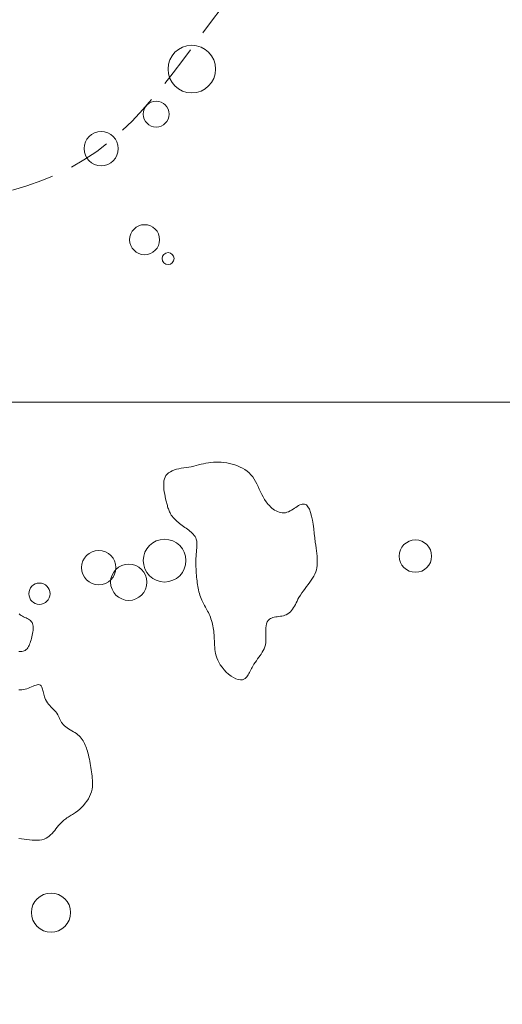
# Model space of a CAD drawing. Units: inches. Extents: x -26 to 110, y 176 to 330.
# Drawn here: x 13 to 19, y 253 to 265 of the extents above; entities that cross this region are included whole.
import ezdxf

# ---------------------------------------------------------------- set-up
doc = ezdxf.new("R2010")
doc.units = ezdxf.units.IN
doc.header["$MEASUREMENT"] = 0
doc.linetypes.add('DASHED', pattern=[0.75, 0.5, -0.25])
for name, color, linetype, lineweight, true_color in [('House Outlines', 30, 'DASHED', 0, 0xe67300), ('Squares', 160, 'Continuous', 0, 0x2b2bff), ('Structures', 30, 'Continuous', 0, 0xe67300)]:
    doc.layers.add(name, color=color, linetype=linetype, lineweight=lineweight, true_color=true_color)
doc.layers.add('Postholes', color=7, linetype='Continuous', lineweight=0)

msp = doc.modelspace()

# ---------------------------------------------------------------- linework, layer by layer
at = {"layer": 'House Outlines', "color": 30, "linetype": 'DASHED', "lineweight": 0, "true_color": 0xe67300, "flags": 128}
msp.add_lwpolyline([(11.8332, 277.9904), (11.9482, 277.9551), (12.0643, 277.9228), (12.1813, 277.8928), (12.299, 277.8645), (12.4169, 277.8375), (12.5351, 277.8109), (12.6531, 277.7844), (12.7707, 277.7573), (12.8877, 277.7289), (13.0039, 277.6987), (13.119, 277.6661), (13.2327, 277.6306), (13.455, 277.5494), (13.6716, 277.4553), (13.8831, 277.3494), (14.0902, 277.2332), (14.2935, 277.1079), (14.4937, 276.9748), (14.6914, 276.8351), (14.8872, 276.6901), (15.0817, 276.5412), (15.2757, 276.3896), (15.4697, 276.2366), (15.6643, 276.0834), (15.8305, 275.9538), (15.9966, 275.8244), (16.1616, 275.6945), (16.3246, 275.5633), (16.4844, 275.4303), (16.6402, 275.2947), (16.791, 275.1558), (16.9356, 275.0131), (17.0731, 274.8657), (17.2025, 274.713), (17.3228, 274.5544), (17.433, 274.3891), (17.5215, 274.237), (17.6019, 274.0797), (17.6748, 273.9176), (17.7409, 273.7513), (17.8007, 273.5812), (17.8549, 273.4078), (17.904, 273.2317), (17.9488, 273.0533), (17.9897, 272.8731), (18.0275, 272.6916), (18.0627, 272.5093), (18.0959, 272.3268), (18.1335, 272.1092), (18.1686, 271.892), (18.2005, 271.6752), (18.2286, 271.4588), (18.2523, 271.2428), (18.2709, 271.0274), (18.2839, 270.8125), (18.2906, 270.5983), (18.2903, 270.3847), (18.2825, 270.1718), (18.2666, 269.9597), (18.2418, 269.7483), (18.2185, 269.5982), (18.1907, 269.4485), (18.1587, 269.2993), (18.1228, 269.1506), (18.0832, 269.0024), (18.0402, 268.8547), (17.9942, 268.7075), (17.9453, 268.561), (17.8939, 268.4149), (17.8403, 268.2695), (17.7848, 268.1247), (17.7275, 267.9805), (17.6613, 267.8187), (17.5931, 267.6578), (17.5228, 267.4982), (17.4503, 267.3397), (17.3753, 267.1828), (17.2978, 267.0275), (17.2176, 266.874), (17.1344, 266.7224), (17.0481, 266.5729), (16.9587, 266.4257), (16.8658, 266.281), (16.7693, 266.1388), (16.6786, 266.0119), (16.5851, 265.8869), (16.4894, 265.7635), (16.3918, 265.6414), (16.2927, 265.52), (16.1926, 265.3992), (16.0917, 265.2786), (15.9906, 265.1578), (15.8896, 265.0364), (15.7891, 264.9142), (15.6896, 264.7907), (15.5913, 264.6656), (15.4764, 264.5144), (15.363, 264.3614), (15.2502, 264.2078), (15.1372, 264.0547), (15.0231, 263.903), (14.9069, 263.7538), (14.7878, 263.6083), (14.6648, 263.4674), (14.5372, 263.3321), (14.404, 263.2037), (14.2642, 263.0831), (14.1171, 262.9714), (13.964, 262.8707), (13.8038, 262.7796), (13.637, 262.698), (13.4647, 262.626), (13.2875, 262.5633), (13.1063, 262.51), (12.922, 262.4659), (12.7352, 262.431), (12.5469, 262.4052), (12.3579, 262.3885), (12.1689, 262.3807), (11.9809, 262.3819), (11.7283, 262.3974), (11.4786, 262.4279), (11.2318, 262.472), (10.9875, 262.5284), (10.7458, 262.5958), (10.5063, 262.673), (10.2689, 262.7585), (10.0335, 262.8511), (9.7999, 262.9494), (9.5678, 263.0522), (9.3373, 263.1581), (9.108, 263.2659), (8.9153, 263.3574), (8.7233, 263.4491), (8.532, 263.5412), (8.3412, 263.6334), (8.1508, 263.7258), (7.9608, 263.8182), (7.7711, 263.9106), (7.5816, 264.003), (7.3923, 264.0953), (7.2029, 264.1874), (7.0136, 264.2793), (6.8241, 264.3709), (6.6098, 264.474), (6.3953, 264.5768), (6.1806, 264.6795), (5.9657, 264.7822), (5.7507, 264.8851), (5.5357, 264.9884), (5.3207, 265.0921), (5.1056, 265.1964), (4.8907, 265.3016), (4.6758, 265.4076), (4.4611, 265.5148), (4.2465, 265.6232), (4.0462, 265.7258), (3.8465, 265.8299), (3.6477, 265.9359), (3.4503, 266.044), (3.2545, 266.1546), (3.0608, 266.2679), (2.8695, 266.3843), (2.681, 266.504), (2.4957, 266.6275), (2.314, 266.7549), (2.1362, 266.8866), (1.9626, 267.0229), (1.82, 267.1414), (1.6801, 267.263), (1.5425, 267.3874), (1.4066, 267.5142), (1.272, 267.643), (1.1381, 267.7734), (1.0044, 267.9051), (0.8703, 268.0376), (0.7354, 268.1708), (0.5992, 268.3041), (0.461, 268.4373), (0.3205, 268.5698), (0.1523, 268.7243), (-0.0181, 268.8783), (-0.1887, 269.0326), (-0.3577, 269.1879), (-0.5232, 269.345), (-0.6833, 269.5046), (-0.8361, 269.6675), (-0.9798, 269.8345), (-1.1124, 270.0064), (-1.2322, 270.1838), (-1.3372, 270.3677), (-1.4254, 270.5587), (-1.4958, 270.7577), (-1.5489, 270.9638), (-1.5861, 271.176), (-1.6087, 271.3933), (-1.618, 271.615), (-1.6154, 271.8401), (-1.6023, 272.0677), (-1.5799, 272.2968), (-1.5497, 272.5266), (-1.513, 272.7561), (-1.4711, 272.9844), (-1.4254, 273.2107), (-1.3817, 273.413), (-1.3357, 273.6129), (-1.2871, 273.8104), (-1.2357, 274.0058), (-1.1811, 274.1989), (-1.1232, 274.3898), (-1.0615, 274.5787), (-0.996, 274.7656), (-0.9262, 274.9505), (-0.8519, 275.1335), (-0.7728, 275.3147), (-0.6887, 275.4942), (-0.6099, 275.6516), (-0.5271, 275.8075), (-0.4404, 275.9619), (-0.3499, 276.1146), (-0.2559, 276.2655), (-0.1585, 276.4145), (-0.0578, 276.5615), (0.0459, 276.7064), (0.1527, 276.8489), (0.2623, 276.9891), (0.3745, 277.1269), (0.4892, 277.262), (0.5867, 277.3726), (0.6857, 277.4816), (0.7862, 277.5889), (0.888, 277.6949), (0.9911, 277.7997), (1.0954, 277.9035), (1.2008, 278.0064), (1.3072, 278.1087), (1.4145, 278.2104), (1.5227, 278.3118), (1.6316, 278.4131), (1.7411, 278.5143), (1.8824, 278.6442), (2.0249, 278.7735), (2.169, 278.9013), (2.3149, 279.0268), (2.4629, 279.149), (2.6133, 279.2672), (2.7665, 279.3803), (2.9226, 279.4876), (3.0821, 279.5881), (3.2453, 279.6809), (3.4124, 279.7653), (3.5837, 279.8402), (3.7839, 279.9132), (3.9893, 279.9734), (4.199, 280.0214), (4.4124, 280.0575), (4.6288, 280.0825), (4.8472, 280.0968), (5.0671, 280.101), (5.2877, 280.0955), (5.5083, 280.0808), (5.728, 280.0577), (5.9462, 280.0264), (6.1621, 279.9876), (6.3525, 279.947), (6.5408, 279.9016), (6.7273, 279.8518), (6.9123, 279.7986), (7.096, 279.7424), (7.2787, 279.684), (7.4608, 279.624), (7.6425, 279.5632), (7.8241, 279.5022), (8.0059, 279.4416), (8.1882, 279.3822), (8.3713, 279.3246), (8.5441, 279.2726), (8.7177, 279.2221), (8.8916, 279.1726), (9.0658, 279.1233), (9.2398, 279.0736), (9.4135, 279.023), (9.5866, 278.9706), (9.7588, 278.916), (9.9298, 278.8584), (10.0995, 278.7973), (10.2675, 278.7319), (10.4336, 278.6617), (10.5514, 278.6081), (10.6682, 278.5523), (10.7844, 278.4947), (10.9001, 278.436), (11.0154, 278.3766), (11.1308, 278.3172), (11.2463, 278.2583), (11.3621, 278.2004), (11.4785, 278.1441), (11.5957, 278.09)], dxfattribs=at)
at = {"layer": 'Postholes', "color": 7, "linetype": 'Continuous', "lineweight": 0, "ltscale": 0.125, "flags": 128}
for points in [[(15.2388, 259.2354), (15.2674, 259.2439), (15.296, 259.2519), (15.3248, 259.2594), (15.3538, 259.2664), (15.3829, 259.2727), (15.4121, 259.2782), (15.4416, 259.2828), (15.4712, 259.2864), (15.5011, 259.289), (15.5312, 259.2903), (15.5616, 259.2905), (15.5922, 259.2892), (15.6253, 259.2863), (15.6585, 259.2817), (15.6915, 259.2754), (15.7242, 259.2674), (15.7563, 259.2578), (15.7876, 259.2464), (15.8178, 259.2332), (15.8468, 259.2184), (15.8743, 259.2018), (15.9001, 259.1835), (15.9239, 259.1634), (15.9456, 259.1416), (15.9661, 259.1165), (15.9844, 259.0897), (16.0009, 259.0616), (16.0162, 259.0322), (16.0307, 259.002), (16.0449, 258.9713), (16.0593, 258.9403), (16.0743, 258.9092), (16.0904, 258.8784), (16.1082, 258.8482), (16.128, 258.8188), (16.1504, 258.7906), (16.1641, 258.7755), (16.1787, 258.761), (16.194, 258.7474), (16.2101, 258.7347), (16.2267, 258.7232), (16.2439, 258.7131), (16.2615, 258.7046), (16.2795, 258.6978), (16.2978, 258.6929), (16.3163, 258.6902), (16.3349, 258.6898), (16.3535, 258.6919), (16.3721, 258.6965), (16.3905, 258.7034), (16.4088, 258.7121), (16.4268, 258.722), (16.4445, 258.7328), (16.4619, 258.744), (16.4787, 258.7552), (16.4951, 258.7658), (16.5109, 258.7755), (16.526, 258.7839), (16.5404, 258.7903), (16.5539, 258.7944), (16.58, 258.7944), (16.6025, 258.7832), (16.6218, 258.7621), (16.6382, 258.7324), (16.6522, 258.6955), (16.664, 258.6526), (16.6739, 258.605), (16.6824, 258.554), (16.6898, 258.501), (16.6964, 258.4472), (16.7026, 258.3939), (16.7087, 258.3424), (16.7133, 258.3063), (16.7178, 258.2717), (16.722, 258.2386), (16.7258, 258.2068), (16.7289, 258.1764), (16.731, 258.1471), (16.7321, 258.1188), (16.7318, 258.0915), (16.7299, 258.0651), (16.7263, 258.0393), (16.7208, 258.0142), (16.7131, 257.9896), (16.7027, 257.9647), (16.6901, 257.9401), (16.6757, 257.9156), (16.6597, 257.8913), (16.6425, 257.8669), (16.6243, 257.8424), (16.6056, 257.8176), (16.5866, 257.7924), (16.5676, 257.7667), (16.5491, 257.7404), (16.5312, 257.7133), (16.5144, 257.6854), (16.5034, 257.6655), (16.4929, 257.6454), (16.4825, 257.6252), (16.4722, 257.6053), (16.4617, 257.5858), (16.4507, 257.5671), (16.4392, 257.5493), (16.4267, 257.5327), (16.4132, 257.5174), (16.3984, 257.5038), (16.3821, 257.4921), (16.3641, 257.4825), (16.3479, 257.4762), (16.3307, 257.4713), (16.3128, 257.4674), (16.2944, 257.4641), (16.2758, 257.4614), (16.2573, 257.4587), (16.2392, 257.456), (16.2217, 257.4528), (16.2051, 257.4489), (16.1897, 257.444), (16.1758, 257.4379), (16.1636, 257.4302), (16.1491, 257.4155), (16.1385, 257.3973), (16.1311, 257.3761), (16.1265, 257.3523), (16.1239, 257.3263), (16.1229, 257.2988), (16.1228, 257.2702), (16.123, 257.2409), (16.1231, 257.2115), (16.1223, 257.1824), (16.1202, 257.1542), (16.1162, 257.1273), (16.11, 257.1031), (16.1018, 257.0802), (16.0918, 257.0585), (16.0803, 257.0378), (16.0675, 257.0176), (16.0538, 256.9979), (16.0394, 256.9783), (16.0246, 256.9587), (16.0097, 256.9386), (15.9948, 256.918), (15.9804, 256.8965), (15.9667, 256.8739), (15.9587, 256.8594), (15.9509, 256.8445), (15.9434, 256.8295), (15.9359, 256.8147), (15.9284, 256.8), (15.9208, 256.7859), (15.9131, 256.7724), (15.905, 256.7597), (15.8966, 256.7482), (15.8877, 256.7379), (15.8783, 256.729), (15.8682, 256.7218), (15.846, 256.7128), (15.8213, 256.7105), (15.7948, 256.7145), (15.7669, 256.7239), (15.7384, 256.7381), (15.7096, 256.7567), (15.6812, 256.7787), (15.6537, 256.8038), (15.6277, 256.8311), (15.6038, 256.8601), (15.5823, 256.8901), (15.5641, 256.9205), (15.5514, 256.9461), (15.5411, 256.9714), (15.5329, 256.9967), (15.5265, 257.0218), (15.5216, 257.0468), (15.5181, 257.0719), (15.5157, 257.0968), (15.5139, 257.1218), (15.5128, 257.1469), (15.5118, 257.172), (15.5108, 257.1972), (15.5096, 257.2225), (15.5081, 257.2438), (15.5063, 257.2651), (15.5039, 257.2865), (15.5011, 257.3079), (15.4978, 257.3292), (15.4939, 257.3504), (15.4894, 257.3715), (15.4843, 257.3925), (15.4785, 257.4132), (15.472, 257.4337), (15.4648, 257.4539), (15.4568, 257.4738), (15.4492, 257.4909), (15.4411, 257.5078), (15.4325, 257.5246), (15.4237, 257.5411), (15.4146, 257.5576), (15.4055, 257.5741), (15.3964, 257.5905), (15.3874, 257.607), (15.3787, 257.6236), (15.3703, 257.6403), (15.3623, 257.6572), (15.3549, 257.6743), (15.3471, 257.6942), (15.3402, 257.7144), (15.334, 257.7349), (15.3285, 257.7557), (15.3236, 257.7766), (15.3193, 257.7978), (15.3155, 257.819), (15.3121, 257.8404), (15.3092, 257.8618), (15.3066, 257.8832), (15.3042, 257.9046), (15.3021, 257.926), (15.2999, 257.951), (15.2979, 257.9759), (15.2962, 258.0007), (15.2948, 258.0256), (15.2937, 258.0504), (15.2931, 258.0754), (15.2928, 258.1004), (15.293, 258.1255), (15.2936, 258.1508), (15.2948, 258.1764), (15.2964, 258.2021), (15.2986, 258.2282), (15.2999, 258.2413), (15.3012, 258.2545), (15.3025, 258.2677), (15.3037, 258.2808), (15.3046, 258.2939), (15.3052, 258.3068), (15.3054, 258.3195), (15.3051, 258.3321), (15.3042, 258.3444), (15.3026, 258.3564), (15.3001, 258.3681), (15.2968, 258.3794), (15.2906, 258.3946), (15.2825, 258.4091), (15.2729, 258.4229), (15.2619, 258.4361), (15.2497, 258.4488), (15.2365, 258.461), (15.2224, 258.4729), (15.2077, 258.4844), (15.1924, 258.4957), (15.1769, 258.5069), (15.1612, 258.518), (15.1456, 258.529), (15.1302, 258.5402), (15.115, 258.5515), (15.1002, 258.563), (15.0858, 258.5746), (15.0719, 258.5865), (15.0586, 258.5985), (15.0458, 258.6109), (15.0336, 258.6237), (15.0222, 258.6368), (15.0115, 258.6503), (15.0017, 258.6643), (14.9927, 258.6787), (14.9865, 258.6898), (14.9809, 258.7012), (14.9757, 258.7129), (14.9709, 258.7248), (14.9664, 258.737), (14.9622, 258.7495), (14.9582, 258.7622), (14.9545, 258.7752), (14.9509, 258.7884), (14.9475, 258.8019), (14.9441, 258.8156), (14.9408, 258.8295), (14.9345, 258.8564), (14.9285, 258.8839), (14.9229, 258.9117), (14.9182, 258.9394), (14.9144, 258.967), (14.9119, 258.9941), (14.9109, 259.0204), (14.9117, 259.0457), (14.9146, 259.0698), (14.9198, 259.0923), (14.9276, 259.1131), (14.9382, 259.1319), (14.9525, 259.1492), (14.97, 259.1643), (14.9902, 259.1773), (15.0128, 259.1884), (15.0374, 259.1978), (15.0637, 259.2058), (15.0915, 259.2126), (15.1202, 259.2184), (15.1497, 259.2233), (15.1795, 259.2276)], [(15.1795, 259.2276), (15.2093, 259.2316), (15.2388, 259.2354)]]:
    msp.add_lwpolyline(points, dxfattribs=at)
at = {"layer": 'Postholes', "color": 7, "linetype": 'Continuous', "lineweight": 0, "ltscale": 0.125}
for centre, radius in [((14.685, 261.9263), 0.1778), ((14.9628, 261.7021), 0.0714), ((14.9223, 258.1238), 0.2532), ((17.8955, 258.1774), 0.1921), ((14.1417, 258.0408), 0.2035), ((14.4968, 257.8677), 0.2148), ((13.4384, 257.7317), 0.1259)]:
    msp.add_circle(centre, radius, dxfattribs=at)
at = {"layer": 'Squares', "color": 160, "linetype": 'Continuous', "lineweight": 0, "ltscale": 0.125, "true_color": 0x2b2bff, "flags": 128}
for points in [[(10, 270), (20, 270), (20, 260), (10, 260), (10, 270)], [(10, 260), (20, 260), (20, 250), (10, 250), (10, 260)]]:
    msp.add_lwpolyline(points, close=True, dxfattribs=at)
at = {"layer": 'Structures', "color": 30, "linetype": 'Continuous', "lineweight": 0, "ltscale": 0.125, "true_color": 0xe67300, "flags": 128}
for points in [[(13.1987, 257.4919), (13.2101, 257.4823), (13.2229, 257.4737), (13.2365, 257.4658), (13.2508, 257.4583), (13.2654, 257.4512), (13.28, 257.4442), (13.2942, 257.4371), (13.3079, 257.4296), (13.3205, 257.4216), (13.3319, 257.4129), (13.3417, 257.4032), (13.3504, 257.3913), (13.357, 257.378), (13.3616, 257.3636), (13.3644, 257.3481), (13.3656, 257.3317), (13.3653, 257.3146), (13.3638, 257.2967), (13.3612, 257.2783), (13.3577, 257.2595), (13.3535, 257.2404), (13.3487, 257.2211), (13.3435, 257.2017), (13.3386, 257.1844), (13.3334, 257.1673), (13.3279, 257.1506), (13.3219, 257.1345), (13.3153, 257.1192), (13.3081, 257.1048), (13.3001, 257.0917), (13.2912, 257.0798), (13.2814, 257.0695), (13.2705, 257.0609), (13.2584, 257.0542), (13.245, 257.0495), (13.2286, 257.0468), (13.2108, 257.0464), (13.192, 257.0478)], [(13.1943, 256.5936), (13.2121, 256.593), (13.2301, 256.5937), (13.2485, 256.5961), (13.2678, 256.6005), (13.2873, 256.6066), (13.3068, 256.6138), (13.3261, 256.6217), (13.345, 256.6297), (13.3634, 256.6374), (13.3809, 256.6443), (13.3974, 256.6498), (13.4128, 256.6534), (13.4268, 256.6548), (13.4392, 256.6533), (13.4498, 256.6484), (13.4567, 256.6422), (13.4626, 256.634), (13.4676, 256.6241), (13.4719, 256.6126), (13.4758, 256.5999), (13.4793, 256.5862), (13.4825, 256.5718), (13.4858, 256.5569), (13.4892, 256.5418), (13.4929, 256.5267), (13.497, 256.5119), (13.5017, 256.4977), (13.5107, 256.4766), (13.5213, 256.4572), (13.5332, 256.4393), (13.5463, 256.4225), (13.5601, 256.4067), (13.5744, 256.3914), (13.5889, 256.3764), (13.6033, 256.3616), (13.6174, 256.3465), (13.6309, 256.331), (13.6434, 256.3147), (13.6547, 256.2974), (13.6593, 256.2893), (13.6636, 256.281), (13.6678, 256.2725), (13.6718, 256.2639), (13.6758, 256.2552), (13.6798, 256.2465), (13.6838, 256.2379), (13.6879, 256.2294), (13.6922, 256.221), (13.6967, 256.2128), (13.7014, 256.2049), (13.7065, 256.1972), (13.7193, 256.1813), (13.7338, 256.1669), (13.7497, 256.1537), (13.7667, 256.1414), (13.7845, 256.1299), (13.8029, 256.1188), (13.8216, 256.1079), (13.8403, 256.097), (13.8588, 256.0858), (13.8767, 256.0741), (13.8937, 256.0616), (13.9096, 256.048), (13.9227, 256.0348), (13.9348, 256.0207), (13.9458, 256.0057), (13.956, 255.99), (13.9653, 255.9735), (13.9738, 255.9565), (13.9817, 255.939), (13.9888, 255.9212), (13.9954, 255.9029), (14.0015, 255.8845), (14.0072, 255.8659), (14.0125, 255.8473), (14.0191, 255.8221), (14.0253, 255.797), (14.031, 255.7719), (14.0361, 255.7469), (14.0409, 255.7218), (14.0452, 255.6968), (14.0492, 255.6718), (14.0528, 255.6467), (14.0561, 255.6215), (14.0591, 255.5963), (14.0618, 255.571), (14.0643, 255.5456), (14.0651, 255.5372), (14.0658, 255.5288), (14.0665, 255.5204), (14.0671, 255.5119), (14.0676, 255.5035), (14.068, 255.4951), (14.0683, 255.4867), (14.0684, 255.4783), (14.0683, 255.4699), (14.0681, 255.4615), (14.0676, 255.4531), (14.067, 255.4448), (14.0626, 255.415), (14.0553, 255.3855), (14.0452, 255.3566), (14.0327, 255.3284), (14.0179, 255.301), (14.0009, 255.2744), (13.9821, 255.2489), (13.9617, 255.2245), (13.9398, 255.2014), (13.9166, 255.1796), (13.8924, 255.1593), (13.8674, 255.1405), (13.8546, 255.1318), (13.8417, 255.1233), (13.8288, 255.1152), (13.8158, 255.1071), (13.8029, 255.0992), (13.79, 255.0912), (13.7772, 255.0832), (13.7645, 255.0749), (13.752, 255.0664), (13.7398, 255.0575), (13.7279, 255.0482), (13.7162, 255.0383), (13.6987, 255.0218), (13.682, 255.0041), (13.6658, 254.9855), (13.6499, 254.9664), (13.6343, 254.9471), (13.6188, 254.9279), (13.6031, 254.9093), (13.5872, 254.8914), (13.5708, 254.8747), (13.5539, 254.8595), (13.5362, 254.8461), (13.5175, 254.8348), (13.4929, 254.8242), (13.4669, 254.8169), (13.4395, 254.8126), (13.411, 254.8107), (13.3815, 254.8109), (13.3513, 254.8127), (13.3205, 254.8156), (13.2893, 254.8192), (13.2579, 254.8231), (13.2264, 254.8267), (13.1951, 254.8297)]]:
    msp.add_lwpolyline(points, dxfattribs=at)
at = {"layer": 'Structures', "color": 30, "linetype": 'Continuous', "lineweight": 0, "ltscale": 0.125, "true_color": 0xe67300}
for centre, radius in [((15.2441, 263.9475), 0.2818), ((14.8221, 263.4142), 0.1532), ((14.1698, 263.005), 0.2031), ((13.5756, 253.9535), 0.2323)]:
    msp.add_circle(centre, radius, dxfattribs=at)

doc.saveas('drawing.dxf')
